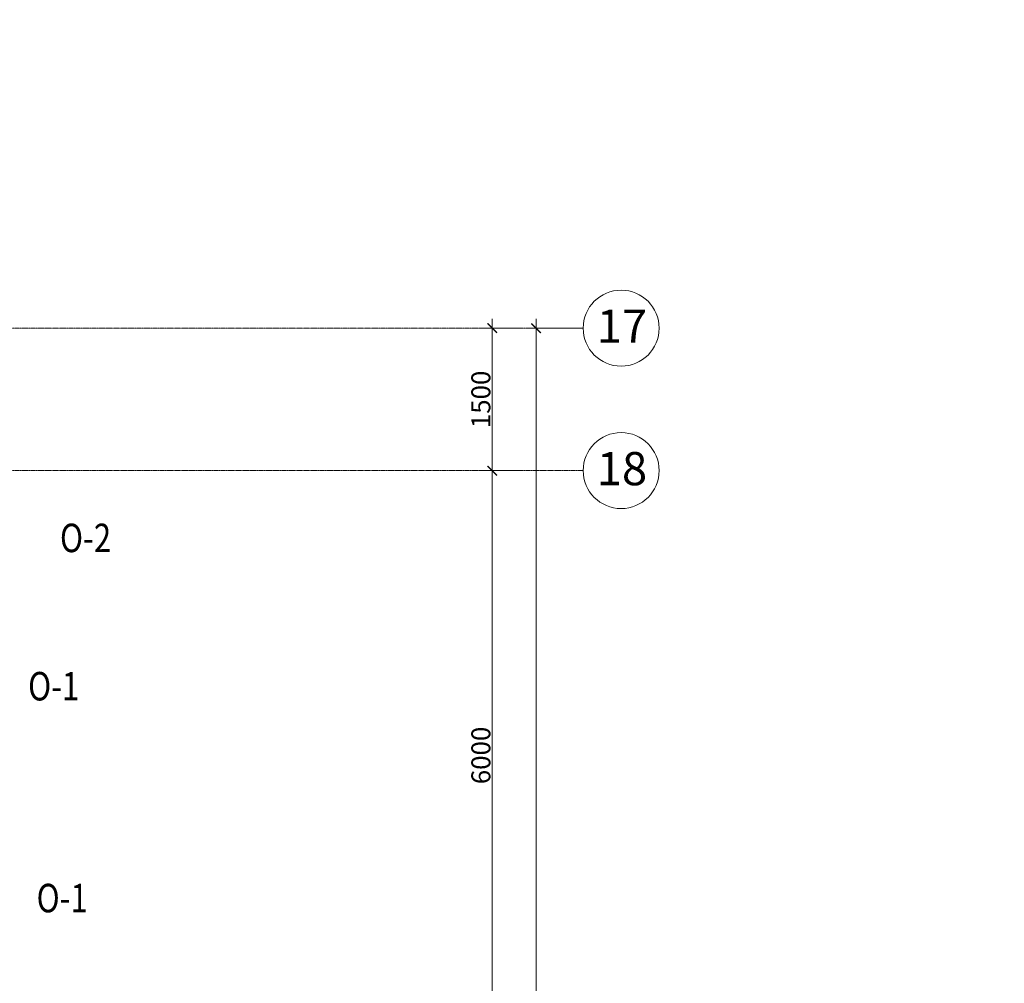
# Model space of a CAD drawing. Units: metres. Extents: x -90065 to 688994, y -80740 to 14261.
# Drawn here: x -7489 to 2880, y -40899 to -30750 of the extents above; entities that cross this region are included whole.
import ezdxf
from ezdxf.enums import TextEntityAlignment as Align

# ---------------------------------------------------------------- set-up
doc = ezdxf.new("R2010")
doc.units = ezdxf.units.M
doc.header["$PDMODE"] = 65
doc.linetypes.add('______5', pattern=[1.1, 0.8, -0.1, 0.1, -0.1])
for name, color, linetype, lineweight in [('Оси', 40, '______5', 18), ('Размеры осевые', 5, 'Continuous', 25), ('текст', 7, 'Continuous', 30)]:
    doc.layers.add(name, color=color, linetype=linetype, lineweight=lineweight)
doc.styles.add('ARIAL', font='arial.ttf')
doc.styles.add('GOST 2.304', font='isocpeui.ttf')
doc.dimstyles.new('аслан100', dxfattribs={"dimtxt": 200, "dimasz": 100, "dimexe": 100, "dimexo": 0, "dimgap": 20, "dimtad": 1, "dimdec": 0, "dimzin": 0, "dimdsep": 46, "dimtxsty": 'GOST 2.304', "dimblk": 'ARCHTICK', "dimcen": 50, "dimdle": 100, "dimclrd": 256, "dimclre": 256, "dimclrt": 256, "dimadec": 0, "dimazin": 0, "dimtfac": 1, "dimtdec": 0, "dimtofl": 0, "dimtmove": 0, "dimatfit": 3, "dimfxl": 1, "dimtolj": 1, "dimtzin": 0, "dimlwd": 13, "dimlwe": 13, "dimarcsym": 0})

# ---------------------------------------------------------------- blocks, each defined once
blk = doc.blocks.new('_ArchTick')
at = {"color": 0, "linetype": 'ByBlock', "const_width": 0.15}
blk.add_lwpolyline([(-0.5, -0.5), (0.5, 0.5)], dxfattribs=at)
blk = doc.blocks.new('*D2158')
at = {"layer": 'Defpoints', "color": 0, "lineweight": 25, "ltscale": 100, "transparency": 16777216}
for p in [(-2512, -35499), (-2250, -35499), (-2221, -41499)]:
    blk.add_point(p, dxfattribs=at)
at = {"layer": 'Размеры осевые', "linetype": 'Continuous', "lineweight": 13, "ltscale": 100, "transparency": 16777216}
for p, q in [((-2512, -41599), (-2512, -35399)), ((-2250, -35499), (-2612, -35499)), ((-2221, -41499), (-2612, -41499))]:
    blk.add_line(p, q, dxfattribs=at)
at = {"layer": 'Размеры осевые', "lineweight": 13, "ltscale": 100, "transparency": 16777216, "xscale": 100, "yscale": 100, "zscale": 100}
for p, rotation in [((-2512, -35499), 90), ((-2512, -41499), 270)]:
    blk.add_blockref('_ArchTick', p, dxfattribs=dict(at, rotation=rotation))
at = {"layer": 'Размеры осевые', "ltscale": 100, "transparency": 16777216, "insert": (-2632, -38499), "char_height": 200, "attachment_point": 5, "rotation": 90, "style": 'GOST 2.304'}
blk.add_mtext('\\A1;6000', dxfattribs=at)
blk = doc.blocks.new('*D2159')
at = {"layer": 'Defpoints', "color": 0, "lineweight": 25, "ltscale": 100, "transparency": 16777216}
for p in [(-2512, -33999), (-2250, -33999), (-2221, -35499)]:
    blk.add_point(p, dxfattribs=at)
at = {"layer": 'Размеры осевые', "linetype": 'Continuous', "lineweight": 13, "ltscale": 100, "transparency": 16777216}
for p, q in [((-2512, -35599), (-2512, -33899)), ((-2250, -33999), (-2612, -33999)), ((-2221, -35499), (-2612, -35499))]:
    blk.add_line(p, q, dxfattribs=at)
at = {"layer": 'Размеры осевые', "lineweight": 13, "ltscale": 100, "transparency": 16777216, "xscale": 100, "yscale": 100, "zscale": 100}
for p, rotation in [((-2512, -33999), 90), ((-2512, -35499), 270)]:
    blk.add_blockref('_ArchTick', p, dxfattribs=dict(at, rotation=rotation))
at = {"layer": 'Размеры осевые', "ltscale": 100, "transparency": 16777216, "insert": (-2632, -34749), "char_height": 200, "attachment_point": 5, "rotation": 90, "style": 'GOST 2.304'}
blk.add_mtext('\\A1;1500', dxfattribs=at)
blk = doc.blocks.new('*D2160')
at = {"layer": 'Defpoints', "color": 0, "lineweight": 25, "ltscale": 100, "transparency": 16777216}
for p in [(-1555, -33999), (-2051, -71499), (-1555, -71499)]:
    blk.add_point(p, dxfattribs=at)
at = {"layer": 'Размеры осевые', "linetype": 'Continuous', "lineweight": 13, "ltscale": 100, "transparency": 16777216}
for p, q in [((-2051, -33899), (-2051, -71599)), ((-1555, -33999), (-2151, -33999)), ((-1555, -71499), (-2151, -71499))]:
    blk.add_line(p, q, dxfattribs=at)
at = {"layer": 'Размеры осевые', "lineweight": 13, "ltscale": 100, "transparency": 16777216, "xscale": 100, "yscale": 100, "zscale": 100}
for p, rotation in [((-2051, -33999), 90), ((-2051, -71499), 270)]:
    blk.add_blockref('_ArchTick', p, dxfattribs=dict(at, rotation=rotation))
at = {"layer": 'Размеры осевые', "ltscale": 100, "transparency": 16777216, "insert": (-2172, -52749), "char_height": 200, "attachment_point": 5, "rotation": 90, "style": 'GOST 2.304'}
blk.add_mtext('\\A1;37500', dxfattribs=at)

msp = doc.modelspace()

# ---------------------------------------------------------------- linework, layer by layer
at = {"layer": 'Оси'}
for points in [[(-90064.7, -33998.6), (-1554.6, -33998.6)], [(-90064.7, -35498.6), (-1554.6, -35498.6)]]:
    msp.add_lwpolyline(points, dxfattribs=at)
at = {"layer": 'Оси', "linetype": 'ByBlock', "lineweight": 9}
for centre in [(-1154.6, -33998.6), (-1154.6, -35498.6)]:
    msp.add_circle(centre, 400, dxfattribs=at)

# ---------------------------------------------------------------- texts
at = {"layer": 'Оси', "linetype": 'ByBlock', "lineweight": 13, "style": 'ARIAL'}
for s, p in [('17', (-1411, -34153)), ('18', (-1411, -35653))]:
    msp.add_text(s, height=350, dxfattribs=at).set_placement(p)
at = {"layer": 'текст', "linetype": 'Continuous', "lineweight": 25, "ltscale": 100, "style": 'GOST 2.304', "width": 0.8}
for s, p in [('О-2', (-6795.2, -36207.8)), ('О-1', (-7130.9, -37769.6)), ('О-1', (-7041.4, -40001.1))]:
    msp.add_text(s, height=300, dxfattribs=at).set_placement(p, align=Align.MIDDLE_CENTER)
at = {"layer": 'текст', "lineweight": 30, "ltscale": 100, "insert": (-54813.8, -30749.7), "char_height": 437.5, "attachment_point": 1, "style": 'GOST 2.304'}
msp.add_mtext_dynamic_manual_height_columns('\\pi1206.1;{\\LПлан на отм. +3.30.}', width=6148.549, gutter_width=2500, heights=[0], dxfattribs=at)

# ---------------------------------------------------------------- dimensions: what is measured, and where the dimension line sits
at = {"layer": 'Размеры осевые', "ltscale": 100}
for base, p1, p2, picture, middle in [((-2511.8, -33998.6), (-2220.5, -35498.6), (-2249.8, -33998.6), '*D2159', (-2631.8, -34748.6)), ((-2050.8, -71498.6), (-1554.6, -33998.6), (-1554.6, -71498.6), '*D2160', (-2172.1, -52748.6)), ((-2511.8, -35498.6), (-2220.5, -41498.6), (-2249.8, -35498.6), '*D2158', (-2631.8, -38498.6))]:
    dim = msp.add_linear_dim(base=base, p1=p1, p2=p2, angle=90, dimstyle='аслан100', dxfattribs=at)
    dim.commit()
    dim.dimension.update_dxf_attribs({"geometry": picture, "text_midpoint": middle})

doc.saveas('drawing.dxf')
